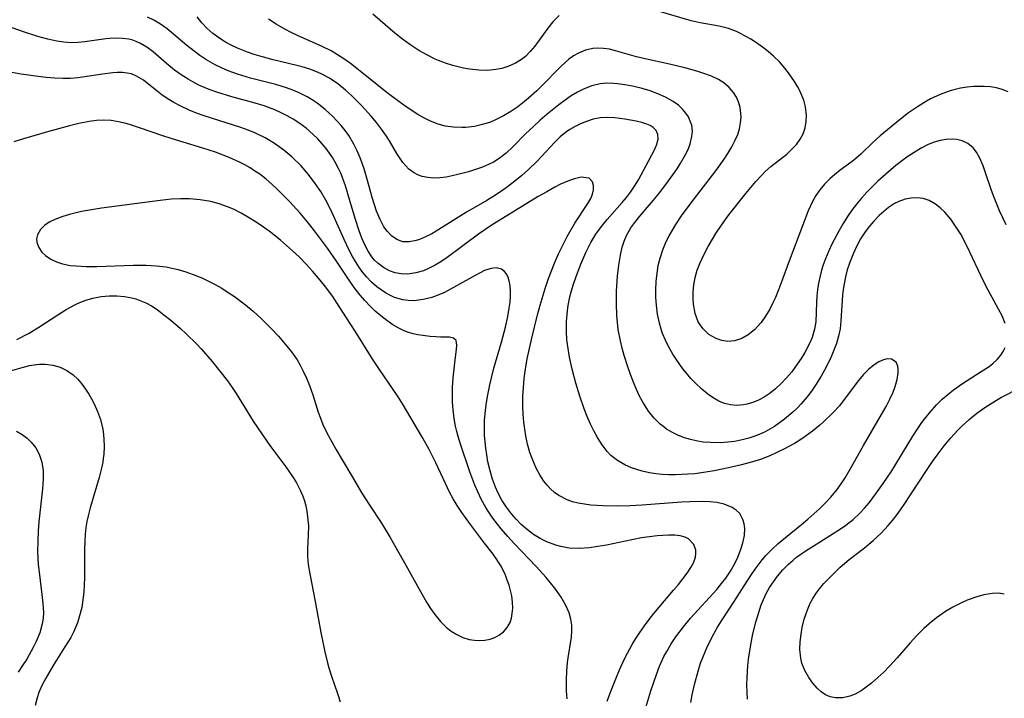
# Model space of a CAD drawing. Units: inches. Extents: x 2135009 to 2140478, y 187261 to 192713.
# Drawn here: x 2135960 to 2136050, y 188096 to 188157 of the extents above; entities that cross this region are included whole.
import ezdxf

# ---------------------------------------------------------------- set-up
doc = ezdxf.new("R2010")
doc.units = ezdxf.units.IN
doc.header["$MEASUREMENT"] = 0
doc.layers.add('c_20_T14S_R21E', color=5, linetype='Continuous')

msp = doc.modelspace()

# ---------------------------------------------------------------- linework, layer by layer
at = {"layer": 'c_20_T14S_R21E'}
for points in [[(2136016.859, 188094.689, 988), (2136017.333, 188096.207, 988), (2136017.825, 188097.678, 988), (2136018.123, 188098.458, 988), (2136018.519, 188099.323, 988), (2136018.774, 188099.799, 988), (2136019.178, 188100.472, 988), (2136019.617, 188101.127, 988), (2136020.293, 188102.036, 988), (2136020.945, 188102.82, 988), (2136023.335, 188105.448, 988), (2136023.783, 188105.99, 988), (2136024.157, 188106.484, 988), (2136024.576, 188107.112, 988), (2136024.945, 188107.754, 988), (2136025.256, 188108.395, 988), (2136025.512, 188109.036, 988), (2136025.719, 188109.705, 988), (2136025.857, 188110.377, 988), (2136025.892, 188111.016, 988), (2136025.841, 188111.442, 988), (2136025.729, 188111.838, 988), (2136025.429, 188112.379, 988), (2136025.119, 188112.685, 988), (2136024.735, 188112.935, 988), (2136024.02, 188113.223, 988), (2136023.336, 188113.367, 988), (2136022.715, 188113.431, 988), (2136022.062, 188113.458, 988), (2136020.867, 188113.439, 988), (2136020.128, 188113.399, 988), (2136016.524, 188113.137, 988), (2136015.438, 188113.08, 988), (2136014.24, 188113.051, 988), (2136012.937, 188113.072, 988), (2136011.84, 188113.144, 988), (2136011.267, 188113.214, 988), (2136010.69, 188113.319, 988), (2136010.178, 188113.449, 988), (2136009.688, 188113.62, 988), (2136008.935, 188114.012, 988), (2136008.528, 188114.306, 988), (2136008.152, 188114.642, 988), (2136007.849, 188114.967, 988), (2136007.57, 188115.317, 988), (2136007.189, 188115.894, 988), (2136006.856, 188116.513, 988), (2136006.544, 188117.228, 988), (2136006.289, 188117.95, 988), (2136006.078, 188118.697, 988), (2136005.91, 188119.461, 988), (2136005.808, 188120.074, 988), (2136005.729, 188120.714, 988), (2136005.667, 188121.425, 988), (2136005.634, 188122.14, 988), (2136005.64, 188123.073, 988), (2136005.687, 188123.865, 988), (2136005.77, 188124.699, 988), (2136005.883, 188125.531, 988), (2136006.047, 188126.478, 988), (2136006.457, 188128.384, 988), (2136006.984, 188130.492, 988), (2136007.232, 188131.395, 988), (2136007.687, 188132.905, 988), (2136007.996, 188133.822, 988), (2136008.255, 188134.527, 988), (2136008.531, 188135.221, 988), (2136008.896, 188136.059, 988), (2136009.285, 188136.865, 988), (2136009.696, 188137.646, 988), (2136010.398, 188138.854, 988), (2136011.582, 188140.668, 988), (2136011.839, 188141.127, 988), (2136012.004, 188141.517, 988), (2136012.091, 188141.899, 988), (2136012.093, 188142.3, 988), (2136011.997, 188142.642, 988), (2136011.683, 188142.966, 988), (2136010.968, 188143.057, 988), (2136010.361, 188142.92, 988), (2136009.981, 188142.798, 988), (2136009.583, 188142.646, 988), (2136009.078, 188142.415, 988), (2136008.559, 188142.147, 988), (2136007.815, 188141.734, 988), (2136007.054, 188141.288, 988), (2136004.189, 188139.54, 988), (2136002.853, 188138.706, 988), (2136001.594, 188137.858, 988), (2135998.735, 188135.734, 988), (2135998.148, 188135.336, 988), (2135997.631, 188135.023, 988), (2135997.162, 188134.779, 988), (2135996.567, 188134.527, 988), (2135995.869, 188134.32, 988), (2135995.146, 188134.213, 988), (2135994.535, 188134.228, 988), (2135994, 188134.334, 988), (2135993.486, 188134.521, 988), (2135992.927, 188134.821, 988), (2135992.414, 188135.207, 988), (2135992.11, 188135.504, 988), (2135991.859, 188135.805, 988), (2135991.513, 188136.324, 988), (2135991.21, 188136.894, 988), (2135990.94, 188137.503, 988), (2135990.689, 188138.163, 988), (2135990.329, 188139.285, 988), (2135989.835, 188141.028, 988), (2135989.458, 188142.264, 988), (2135989.252, 188142.851, 988), (2135989.05, 188143.364, 988), (2135988.826, 188143.865, 988), (2135988.528, 188144.439, 988), (2135988.28, 188144.853, 988), (2135988.01, 188145.252, 988), (2135987.681, 188145.688, 988), (2135987.33, 188146.106, 988), (2135986.923, 188146.545, 988), (2135986.495, 188146.965, 988), (2135985.857, 188147.52, 988), (2135985.212, 188148.007, 988), (2135984.679, 188148.355, 988), (2135984.126, 188148.672, 988), (2135983.581, 188148.945, 988), (2135983.021, 188149.193, 988), (2135982.03, 188149.561, 988), (2135981.22, 188149.809, 988), (2135979.082, 188150.389, 988), (2135977.7, 188150.812, 988), (2135977.026, 188151.057, 988), (2135976.64, 188151.214, 988), (2135976.075, 188151.47, 988), (2135975.526, 188151.749, 988), (2135975.087, 188151.995, 988), (2135974.454, 188152.391, 988), (2135973.852, 188152.819, 988), (2135973.116, 188153.424, 988), (2135971.891, 188154.499, 988), (2135971.337, 188154.919, 988), (2135970.758, 188155.27, 988), (2135970.367, 188155.449, 988), (2135970.05, 188155.559, 988), (2135969.682, 188155.649, 988), (2135969.121, 188155.724, 988), (2135968.545, 188155.742, 988), (2135967.958, 188155.714, 988), (2135967.584, 188155.676, 988), (2135965.67, 188155.396, 988), (2135965.042, 188155.334, 988), (2135964.411, 188155.319, 988), (2135963.763, 188155.364, 988), (2135963.111, 188155.465, 988), (2135962.279, 188155.655, 988), (2135961.381, 188155.91, 988), (2135960.07, 188156.331, 988), (2135956.791, 188157.471, 988)], [(2136020.961, 188095.119, 990), (2136021.091, 188095.836, 990), (2136021.297, 188096.783, 990), (2136021.625, 188098, 990), (2136021.857, 188098.715, 990), (2136022.268, 188099.768, 990), (2136022.501, 188100.281, 990), (2136023.071, 188101.4, 990), (2136023.416, 188102, 990), (2136023.839, 188102.677, 990), (2136024.984, 188104.431, 990), (2136025.839, 188105.792, 990), (2136026.507, 188106.821, 990), (2136026.835, 188107.295, 990), (2136027.485, 188108.15, 990), (2136027.824, 188108.544, 990), (2136028.363, 188109.103, 990), (2136028.935, 188109.632, 990), (2136029.614, 188110.202, 990), (2136031.063, 188111.367, 990), (2136031.659, 188111.871, 990), (2136032.737, 188112.84, 990), (2136033.216, 188113.306, 990), (2136033.753, 188113.873, 990), (2136034.329, 188114.574, 990), (2136034.702, 188115.094, 990), (2136035.051, 188115.633, 990), (2136035.525, 188116.43, 990), (2136036.724, 188118.594, 990), (2136038.79, 188122.148, 990), (2136039.138, 188122.794, 990), (2136039.436, 188123.446, 990), (2136039.629, 188123.975, 990), (2136039.797, 188124.616, 990), (2136039.888, 188125.197, 990), (2136039.906, 188125.536, 990), (2136039.874, 188125.834, 990), (2136039.707, 188126.183, 990), (2136039.295, 188126.462, 990), (2136038.879, 188126.48, 990), (2136038.561, 188126.39, 990), (2136038.136, 188126.202, 990), (2136037.693, 188125.936, 990), (2136037.182, 188125.53, 990), (2136036.702, 188125.033, 990), (2136036.277, 188124.511, 990), (2136034.975, 188122.768, 990), (2136034.525, 188122.21, 990), (2136033.967, 188121.594, 990), (2136033.048, 188120.701, 990), (2136032.753, 188120.44, 990), (2136032.088, 188119.896, 990), (2136031.393, 188119.39, 990), (2136030.91, 188119.074, 990), (2136030.416, 188118.775, 990), (2136029.445, 188118.238, 990), (2136028.82, 188117.929, 990), (2136028.185, 188117.645, 990), (2136027.317, 188117.309, 990), (2136026.4, 188117.018, 990), (2136025.599, 188116.804, 990), (2136024.402, 188116.531, 990), (2136023.097, 188116.27, 990), (2136022.327, 188116.14, 990), (2136021.329, 188116.01, 990), (2136020.705, 188115.955, 990), (2136019.581, 188115.911, 990), (2136018.971, 188115.918, 990), (2136018.365, 188115.95, 990), (2136017.772, 188116.009, 990), (2136017.189, 188116.098, 990), (2136016.518, 188116.242, 990), (2136016.036, 188116.377, 990), (2136015.569, 188116.54, 990), (2136014.934, 188116.822, 990), (2136014.278, 188117.211, 990), (2136013.685, 188117.682, 990), (2136013.347, 188118.026, 990), (2136012.872, 188118.631, 990), (2136012.453, 188119.297, 990), (2136012.12, 188119.913, 990), (2136011.819, 188120.535, 990), (2136011.513, 188121.224, 990), (2136011.229, 188121.931, 990), (2136010.831, 188123.076, 990), (2136010.475, 188124.279, 990), (2136010.152, 188125.546, 990), (2136009.91, 188126.65, 990), (2136009.768, 188127.441, 990), (2136009.664, 188128.234, 990), (2136009.613, 188128.98, 990), (2136009.622, 188129.904, 990), (2136009.671, 188130.522, 990), (2136009.758, 188131.179, 990), (2136009.879, 188131.832, 990), (2136010.064, 188132.6, 990), (2136010.274, 188133.309, 990), (2136010.511, 188134.012, 990), (2136010.935, 188135.136, 990), (2136011.397, 188136.197, 990), (2136011.851, 188137.095, 990), (2136012.313, 188137.866, 990), (2136012.808, 188138.555, 990), (2136013.341, 188139.205, 990), (2136014.706, 188140.744, 990), (2136015.094, 188141.207, 990), (2136015.463, 188141.691, 990), (2136015.834, 188142.242, 990), (2136016.18, 188142.819, 990), (2136016.896, 188144.127, 990), (2136017.65, 188145.561, 990), (2136017.837, 188145.976, 990), (2136017.985, 188146.525, 990), (2136017.97, 188146.945, 990), (2136017.806, 188147.313, 990), (2136017.527, 188147.601, 990), (2136017.268, 188147.766, 990), (2136016.966, 188147.903, 990), (2136016.498, 188148.051, 990), (2136015.981, 188148.172, 990), (2136014.943, 188148.364, 990), (2136014.042, 188148.477, 990), (2136013.374, 188148.506, 990), (2136012.705, 188148.463, 990), (2136012.069, 188148.339, 990), (2136011.441, 188148.145, 990), (2136010.893, 188147.928, 990), (2136010.407, 188147.692, 990), (2136009.936, 188147.416, 990), (2136009.534, 188147.138, 990), (2136009.054, 188146.749, 990), (2136008.516, 188146.236, 990), (2136006.935, 188144.517, 990), (2136006.153, 188143.748, 990), (2136005.545, 188143.208, 990), (2136004.914, 188142.69, 990), (2136004.227, 188142.168, 990), (2136003.519, 188141.673, 990), (2136002.981, 188141.326, 990), (2136002.346, 188140.944, 990), (2136000.511, 188139.874, 990), (2135997.735, 188138.134, 990), (2135997.332, 188137.901, 990), (2135996.761, 188137.607, 990), (2135996.198, 188137.371, 990), (2135995.9, 188137.273, 990), (2135995.275, 188137.151, 990), (2135994.682, 188137.175, 990), (2135994.146, 188137.368, 990), (2135993.657, 188137.71, 990), (2135993.29, 188138.092, 990), (2135992.964, 188138.546, 990), (2135992.61, 188139.198, 990), (2135992.29, 188139.962, 990), (2135991.914, 188141.107, 990), (2135991.411, 188142.982, 990), (2135991.169, 188143.813, 990), (2135990.802, 188144.839, 990), (2135990.528, 188145.471, 990), (2135990.218, 188146.084, 990), (2135989.75, 188146.855, 990), (2135989.412, 188147.33, 990), (2135989.049, 188147.786, 990), (2135988.673, 188148.211, 990), (2135988.278, 188148.618, 990), (2135987.606, 188149.234, 990), (2135986.868, 188149.815, 990), (2135986.416, 188150.122, 990), (2135985.948, 188150.403, 990), (2135985.237, 188150.759, 990), (2135984.662, 188150.997, 990), (2135984.073, 188151.206, 990), (2135983.091, 188151.504, 990), (2135980.8, 188152.103, 990), (2135979.594, 188152.461, 990), (2135978.75, 188152.771, 990), (2135978.147, 188153.032, 990), (2135977.559, 188153.322, 990), (2135976.72, 188153.802, 990), (2135976.175, 188154.163, 990), (2135975.647, 188154.547, 990), (2135974.972, 188155.084, 990), (2135973.572, 188156.273, 990), (2135973.169, 188156.59, 990), (2135972.573, 188157.012, 990), (2135971.954, 188157.383, 990), (2135971.38, 188157.663, 990)], [(2136049.65, 188129.722, 992), (2136049.368, 188130.4, 992), (2136049.05, 188131.021, 992), (2136048.457, 188132.091, 992), (2136047.936, 188133.077, 992), (2136047.445, 188134.086, 992), (2136046.444, 188136.222, 992), (2136046.033, 188137.054, 992), (2136045.598, 188137.86, 992), (2136045.198, 188138.511, 992), (2136044.688, 188139.222, 992), (2136044.139, 188139.862, 992), (2136043.727, 188140.263, 992), (2136043.294, 188140.608, 992), (2136042.713, 188140.942, 992), (2136042.171, 188141.118, 992), (2136041.639, 188141.182, 992), (2136041.08, 188141.156, 992), (2136040.519, 188141.047, 992), (2136039.967, 188140.855, 992), (2136039.553, 188140.649, 992), (2136039.015, 188140.295, 992), (2136038.579, 188139.942, 992), (2136038.157, 188139.552, 992), (2136037.706, 188139.091, 992), (2136037.275, 188138.598, 992), (2136036.873, 188138.072, 992), (2136036.455, 188137.425, 992), (2136036.109, 188136.794, 992), (2136035.801, 188136.139, 992), (2136035.441, 188135.218, 992), (2136035.246, 188134.598, 992), (2136035.083, 188133.969, 992), (2136034.949, 188133.329, 992), (2136034.865, 188132.808, 992), (2136034.805, 188132.286, 992), (2136034.674, 188129.958, 992), (2136034.585, 188129.23, 992), (2136034.444, 188128.547, 992), (2136034.249, 188127.872, 992), (2136034.031, 188127.271, 992), (2136033.78, 188126.678, 992), (2136033.319, 188125.728, 992), (2136032.856, 188124.892, 992), (2136032.347, 188124.077, 992), (2136032.035, 188123.624, 992), (2136031.706, 188123.183, 992), (2136031.383, 188122.783, 992), (2136031.045, 188122.395, 992), (2136030.667, 188121.997, 992), (2136030.272, 188121.616, 992), (2136029.519, 188120.97, 992), (2136029.074, 188120.635, 992), (2136028.614, 188120.324, 992), (2136028.195, 188120.071, 992), (2136027.764, 188119.84, 992), (2136027.211, 188119.586, 992), (2136026.734, 188119.403, 992), (2136026.249, 188119.246, 992), (2136025.532, 188119.063, 992), (2136024.942, 188118.953, 992), (2136024.347, 188118.877, 992), (2136023.664, 188118.833, 992), (2136022.756, 188118.844, 992), (2136022.108, 188118.899, 992), (2136021.469, 188118.997, 992), (2136020.929, 188119.12, 992), (2136020.401, 188119.279, 992), (2136019.84, 188119.495, 992), (2136019.302, 188119.757, 992), (2136018.759, 188120.083, 992), (2136018.497, 188120.271, 992), (2136018.184, 188120.527, 992), (2136017.618, 188121.087, 992), (2136017.114, 188121.714, 992), (2136016.947, 188121.954, 992), (2136016.584, 188122.54, 992), (2136016.257, 188123.156, 992), (2136016.014, 188123.68, 992), (2136015.73, 188124.365, 992), (2136015.468, 188125.064, 992), (2136015.225, 188125.773, 992), (2136014.902, 188126.8, 992), (2136014.713, 188127.47, 992), (2136014.546, 188128.145, 992), (2136014.352, 188129.153, 992), (2136014.269, 188129.795, 992), (2136014.215, 188130.44, 992), (2136014.177, 188131.502, 992), (2136014.197, 188132.654, 992), (2136014.291, 188134.044, 992), (2136014.403, 188135.04, 992), (2136014.544, 188135.934, 992), (2136014.71, 188136.68, 992), (2136014.878, 188137.216, 992), (2136015.094, 188137.731, 992), (2136015.505, 188138.441, 992), (2136015.852, 188138.924, 992), (2136016.313, 188139.489, 992), (2136017.395, 188140.748, 992), (2136018.142, 188141.666, 992), (2136018.943, 188142.724, 992), (2136019.715, 188143.831, 992), (2136020.012, 188144.292, 992), (2136020.458, 188145.064, 992), (2136020.713, 188145.591, 992), (2136020.915, 188146.115, 992), (2136021.077, 188146.759, 992), (2136021.116, 188147.256, 992), (2136021.048, 188147.799, 992), (2136020.925, 188148.186, 992), (2136020.745, 188148.558, 992), (2136020.519, 188148.906, 992), (2136020.247, 188149.233, 992), (2136019.832, 188149.617, 992), (2136019.358, 188149.96, 992), (2136018.659, 188150.357, 992), (2136017.96, 188150.669, 992), (2136017.252, 188150.929, 992), (2136016.522, 188151.15, 992), (2136015.653, 188151.362, 992), (2136014.957, 188151.496, 992), (2136014.265, 188151.59, 992), (2136013.912, 188151.621, 992), (2136013.294, 188151.632, 992), (2136012.686, 188151.578, 992), (2136011.946, 188151.402, 992), (2136011.224, 188151.122, 992), (2136010.639, 188150.826, 992), (2136010.065, 188150.484, 992), (2136009.495, 188150.101, 992), (2136008.911, 188149.672, 992), (2136007.848, 188148.812, 992), (2136007.219, 188148.262, 992), (2136006.604, 188147.698, 992), (2136005.89, 188147.004, 992), (2136004.759, 188145.86, 992), (2136004.114, 188145.265, 992), (2136003.493, 188144.778, 992), (2136002.956, 188144.437, 992), (2136002.576, 188144.238, 992), (2136001.963, 188143.974, 992), (2136001.332, 188143.753, 992), (2136000.692, 188143.56, 992), (2135999.718, 188143.3, 992), (2135999.176, 188143.177, 992), (2135998.642, 188143.077, 992), (2135998.071, 188143.001, 992), (2135997.514, 188142.978, 992), (2135996.98, 188143.021, 992), (2135996.467, 188143.133, 992), (2135996.128, 188143.25, 992), (2135995.661, 188143.488, 992), (2135995.238, 188143.803, 992), (2135994.955, 188144.085, 992), (2135994.694, 188144.402, 992), (2135994.495, 188144.678, 992), (2135994.149, 188145.223, 992), (2135993.459, 188146.39, 992), (2135993.199, 188146.799, 992), (2135992.756, 188147.43, 992), (2135992.277, 188148.05, 992), (2135991.797, 188148.629, 992), (2135990.927, 188149.588, 992), (2135989.997, 188150.502, 992), (2135989.444, 188150.999, 992), (2135988.745, 188151.575, 992), (2135988.009, 188152.088, 992), (2135987.355, 188152.444, 992), (2135986.892, 188152.651, 992), (2135986.205, 188152.908, 992), (2135985.497, 188153.128, 992), (2135985.014, 188153.26, 992), (2135982.865, 188153.775, 992), (2135981.76, 188154.064, 992), (2135981.128, 188154.253, 992), (2135980.506, 188154.462, 992), (2135980.048, 188154.634, 992), (2135979.598, 188154.823, 992), (2135979.037, 188155.092, 992), (2135978.494, 188155.39, 992), (2135977.901, 188155.763, 992), (2135977.342, 188156.177, 992), (2135976.811, 188156.648, 992), (2135976.353, 188157.14, 992), (2135975.913, 188157.698, 992)], [(2136049.74, 188138.723, 994), (2136049.141, 188139.999, 994), (2136048.64, 188141.199, 994), (2136048.408, 188141.834, 994), (2136047.807, 188143.635, 994), (2136047.636, 188144.1, 994), (2136047.31, 188144.847, 994), (2136047.04, 188145.334, 994), (2136046.721, 188145.752, 994), (2136046.262, 188146.133, 994), (2136045.725, 188146.392, 994), (2136045.243, 188146.509, 994), (2136044.824, 188146.542, 994), (2136044.286, 188146.51, 994), (2136043.733, 188146.408, 994), (2136043.172, 188146.245, 994), (2136042.626, 188146.03, 994), (2136041.988, 188145.708, 994), (2136041.358, 188145.327, 994), (2136040.69, 188144.873, 994), (2136039.683, 188144.115, 994), (2136038.751, 188143.342, 994), (2136038.051, 188142.706, 994), (2136037.549, 188142.216, 994), (2136037.062, 188141.709, 994), (2136036.551, 188141.14, 994), (2136036.104, 188140.601, 994), (2136035.678, 188140.047, 994), (2136035.278, 188139.477, 994), (2136034.875, 188138.843, 994), (2136034.5, 188138.196, 994), (2136033.844, 188136.937, 994), (2136033.567, 188136.347, 994), (2136033.256, 188135.605, 994), (2136033.057, 188135.052, 994), (2136032.907, 188134.565, 994), (2136032.778, 188134.073, 994), (2136032.632, 188133.392, 994), (2136032.537, 188132.8, 994), (2136032.471, 188132.21, 994), (2136032.431, 188131.628, 994), (2136032.363, 188129.874, 994), (2136032.266, 188129.197, 994), (2136032.035, 188128.433, 994), (2136031.821, 188127.937, 994), (2136031.367, 188127.071, 994), (2136031.039, 188126.526, 994), (2136030.683, 188125.989, 994), (2136030.174, 188125.306, 994), (2136029.693, 188124.74, 994), (2136029.181, 188124.205, 994), (2136028.705, 188123.762, 994), (2136028.208, 188123.359, 994), (2136027.658, 188122.987, 994), (2136027.154, 188122.714, 994), (2136026.62, 188122.495, 994), (2136026.074, 188122.341, 994), (2136025.762, 188122.283, 994), (2136025.167, 188122.235, 994), (2136024.579, 188122.28, 994), (2136024.047, 188122.415, 994), (2136023.529, 188122.631, 994), (2136023.024, 188122.918, 994), (2136022.533, 188123.262, 994), (2136021.977, 188123.718, 994), (2136021.391, 188124.266, 994), (2136020.97, 188124.704, 994), (2136020.566, 188125.166, 994), (2136020.238, 188125.579, 994), (2136019.619, 188126.453, 994), (2136019.329, 188126.91, 994), (2136018.966, 188127.547, 994), (2136018.644, 188128.203, 994), (2136018.398, 188128.799, 994), (2136018.261, 188129.197, 994), (2136018.108, 188129.739, 994), (2136017.94, 188130.551, 994), (2136017.833, 188131.376, 994), (2136017.786, 188132.082, 994), (2136017.778, 188132.784, 994), (2136017.811, 188133.553, 994), (2136017.89, 188134.318, 994), (2136018.004, 188134.999, 994), (2136018.16, 188135.66, 994), (2136018.41, 188136.433, 994), (2136018.724, 188137.187, 994), (2136018.985, 188137.718, 994), (2136019.588, 188138.741, 994), (2136020.12, 188139.524, 994), (2136021.009, 188140.724, 994), (2136023.247, 188143.629, 994), (2136024.006, 188144.696, 994), (2136024.351, 188145.223, 994), (2136024.712, 188145.828, 994), (2136025.027, 188146.437, 994), (2136025.249, 188146.958, 994), (2136025.416, 188147.483, 994), (2136025.517, 188148.016, 994), (2136025.551, 188148.548, 994), (2136025.539, 188148.885, 994), (2136025.464, 188149.416, 994), (2136025.32, 188149.925, 994), (2136025.126, 188150.363, 994), (2136024.875, 188150.772, 994), (2136024.472, 188151.247, 994), (2136023.989, 188151.658, 994), (2136023.503, 188151.964, 994), (2136022.847, 188152.271, 994), (2136022.142, 188152.528, 994), (2136021.509, 188152.727, 994), (2136020.41, 188153.029, 994), (2136019.028, 188153.362, 994), (2136016.81, 188153.854, 994), (2136016.011, 188154.05, 994), (2136014.088, 188154.602, 994), (2136013.542, 188154.729, 994), (2136012.997, 188154.813, 994), (2136012.457, 188154.837, 994), (2136012.038, 188154.804, 994), (2136011.364, 188154.653, 994), (2136010.715, 188154.39, 994), (2136010.249, 188154.119, 994), (2136009.804, 188153.793, 994), (2136009.179, 188153.234, 994), (2136008.974, 188153.033, 994), (2136007.442, 188151.466, 994), (2136006.903, 188150.937, 994), (2136006.169, 188150.273, 994), (2136005.781, 188149.954, 994), (2136005.176, 188149.494, 994), (2136004.555, 188149.067, 994), (2136003.863, 188148.643, 994), (2136003.15, 188148.279, 994), (2136002.682, 188148.087, 994), (2136001.958, 188147.855, 994), (2136001.22, 188147.691, 994), (2136000.425, 188147.596, 994), (2136000.076, 188147.582, 994), (2135999.315, 188147.611, 994), (2135998.564, 188147.721, 994), (2135997.831, 188147.918, 994), (2135997.153, 188148.19, 994), (2135996.597, 188148.472, 994), (2135996.049, 188148.789, 994), (2135994.998, 188149.473, 994), (2135994.318, 188149.964, 994), (2135993.395, 188150.675, 994), (2135989.908, 188153.431, 994), (2135989.318, 188153.859, 994), (2135988.737, 188154.233, 994), (2135988.136, 188154.574, 994), (2135987.34, 188154.971, 994), (2135985.089, 188155.978, 994), (2135984.508, 188156.257, 994), (2135983.935, 188156.557, 994), (2135983.132, 188157.029, 994), (2135982.434, 188157.483, 994)], [(2136008.956, 188157.813, 996), (2136008.386, 188157.222, 996), (2136007.935, 188156.671, 996), (2136006.725, 188155.022, 996), (2136006.317, 188154.525, 996), (2136005.876, 188154.076, 996), (2136005.519, 188153.79, 996), (2136004.963, 188153.452, 996), (2136004.363, 188153.188, 996), (2136003.73, 188152.989, 996), (2136003.183, 188152.873, 996), (2136002.457, 188152.801, 996), (2136001.619, 188152.817, 996), (2136000.766, 188152.916, 996), (2136000.216, 188153.015, 996), (2135999.732, 188153.125, 996), (2135999.249, 188153.254, 996), (2135998.595, 188153.46, 996), (2135997.95, 188153.703, 996), (2135997.628, 188153.841, 996), (2135996.877, 188154.21, 996), (2135996.146, 188154.628, 996), (2135995.332, 188155.153, 996), (2135994.646, 188155.649, 996), (2135993.967, 188156.193, 996), (2135991.954, 188157.921, 996)], [(2136049.941, 188150.849, 996), (2136049.389, 188151.063, 996), (2136048.869, 188151.2, 996), (2136048.324, 188151.29, 996), (2136047.746, 188151.338, 996), (2136047.154, 188151.343, 996), (2136046.779, 188151.326, 996), (2136046.177, 188151.267, 996), (2136045.574, 188151.169, 996), (2136045.102, 188151.063, 996), (2136044.632, 188150.932, 996), (2136043.726, 188150.606, 996), (2136042.845, 188150.199, 996), (2136042.477, 188150.001, 996), (2136041.646, 188149.492, 996), (2136040.848, 188148.929, 996), (2136040.091, 188148.34, 996), (2136038.261, 188146.823, 996), (2136037.612, 188146.244, 996), (2136036.478, 188145.164, 996), (2136036.023, 188144.765, 996), (2136035.699, 188144.506, 996), (2136034.603, 188143.703, 996), (2136034.068, 188143.289, 996), (2136033.642, 188142.912, 996), (2136033.164, 188142.428, 996), (2136032.729, 188141.902, 996), (2136032.386, 188141.393, 996), (2136032.08, 188140.852, 996), (2136031.672, 188139.979, 996), (2136029.969, 188135.501, 996), (2136029.124, 188133.181, 996), (2136028.689, 188132.087, 996), (2136028.438, 188131.543, 996), (2136028.167, 188131.018, 996), (2136027.797, 188130.391, 996), (2136027.392, 188129.811, 996), (2136027.098, 188129.456, 996), (2136026.779, 188129.129, 996), (2136026.216, 188128.68, 996), (2136025.612, 188128.345, 996), (2136024.951, 188128.135, 996), (2136024.355, 188128.083, 996), (2136023.81, 188128.161, 996), (2136023.282, 188128.342, 996), (2136022.941, 188128.513, 996), (2136022.617, 188128.722, 996), (2136022.086, 188129.21, 996), (2136021.813, 188129.582, 996), (2136021.654, 188129.867, 996), (2136021.37, 188130.63, 996), (2136021.212, 188131.467, 996), (2136021.175, 188132.006, 996), (2136021.184, 188132.558, 996), (2136021.251, 188133.229, 996), (2136021.378, 188133.902, 996), (2136021.561, 188134.57, 996), (2136021.786, 188135.185, 996), (2136022.15, 188135.975, 996), (2136022.566, 188136.751, 996), (2136023.261, 188137.927, 996), (2136023.763, 188138.677, 996), (2136024.448, 188139.615, 996), (2136025.998, 188141.579, 996), (2136026.912, 188142.671, 996), (2136027.441, 188143.249, 996), (2136027.759, 188143.566, 996), (2136028.279, 188144.024, 996), (2136029.72, 188145.159, 996), (2136030.202, 188145.602, 996), (2136030.612, 188146.046, 996), (2136030.961, 188146.523, 996), (2136031.226, 188147.028, 996), (2136031.409, 188147.566, 996), (2136031.503, 188148.126, 996), (2136031.517, 188148.703, 996), (2136031.427, 188149.472, 996), (2136031.272, 188150.076, 996), (2136030.945, 188150.888, 996), (2136030.704, 188151.344, 996), (2136030.434, 188151.792, 996), (2136029.896, 188152.569, 996), (2136029.539, 188153.02, 996), (2136029.049, 188153.57, 996), (2136028.522, 188154.09, 996), (2136028.026, 188154.522, 996), (2136027.507, 188154.927, 996), (2136026.887, 188155.364, 996), (2136026.444, 188155.646, 996), (2136025.993, 188155.909, 996), (2136025.565, 188156.135, 996), (2136025.13, 188156.338, 996), (2136024.393, 188156.613, 996), (2136023.551, 188156.828, 996), (2136021.837, 188157.142, 996), (2136020.994, 188157.335, 996), (2136017.89, 188158.236, 996)], [(2136013.347, 188095.263, 986), (2136013.701, 188096.232, 986), (2136014.177, 188097.443, 986), (2136014.461, 188098.116, 986), (2136014.925, 188099.119, 986), (2136015.186, 188099.628, 986), (2136015.628, 188100.412, 986), (2136015.966, 188100.969, 986), (2136016.32, 188101.516, 986), (2136016.751, 188102.138, 986), (2136017.172, 188102.708, 986), (2136017.609, 188103.263, 986), (2136018.088, 188103.839, 986), (2136019.403, 188105.37, 986), (2136019.841, 188105.903, 986), (2136020.64, 188106.948, 986), (2136020.974, 188107.457, 986), (2136021.2, 188107.882, 986), (2136021.382, 188108.386, 986), (2136021.433, 188108.721, 986), (2136021.423, 188109.043, 986), (2136021.257, 188109.561, 986), (2136020.767, 188110.077, 986), (2136020.459, 188110.23, 986), (2136020.011, 188110.343, 986), (2136019.505, 188110.396, 986), (2136018.951, 188110.405, 986), (2136018.425, 188110.385, 986), (2136017.902, 188110.343, 986), (2136017.193, 188110.256, 986), (2136016.464, 188110.142, 986), (2136015.59, 188109.982, 986), (2136013.263, 188109.494, 986), (2136012.491, 188109.354, 986), (2136011.725, 188109.248, 986), (2136010.789, 188109.185, 986), (2136009.874, 188109.22, 986), (2136009.567, 188109.26, 986), (2136009.107, 188109.353, 986), (2136008.656, 188109.482, 986), (2136007.844, 188109.795, 986), (2136007.215, 188110.105, 986), (2136006.611, 188110.468, 986), (2136006.053, 188110.875, 986), (2136005.474, 188111.386, 986), (2136005.03, 188111.848, 986), (2136004.613, 188112.338, 986), (2136004.146, 188112.955, 986), (2136003.722, 188113.605, 986), (2136003.353, 188114.295, 986), (2136003.143, 188114.771, 986), (2136002.872, 188115.516, 986), (2136002.648, 188116.283, 986), (2136002.459, 188117.106, 986), (2136002.345, 188117.725, 986), (2136002.255, 188118.348, 986), (2136002.15, 188119.495, 986), (2136002.13, 188120.147, 986), (2136002.15, 188120.861, 986), (2136002.234, 188121.803, 986), (2136002.329, 188122.497, 986), (2136002.446, 188123.191, 986), (2136002.632, 188124.112, 986), (2136003, 188125.632, 986), (2136003.686, 188127.999, 986), (2136004.058, 188129.366, 986), (2136004.275, 188130.343, 986), (2136004.406, 188131.111, 986), (2136004.472, 188131.646, 986), (2136004.509, 188132.163, 986), (2136004.508, 188132.765, 986), (2136004.453, 188133.32, 986), (2136004.323, 188133.855, 986), (2136004.135, 188134.256, 986), (2136003.942, 188134.493, 986), (2136003.706, 188134.665, 986), (2136003.2, 188134.79, 986), (2136002.756, 188134.738, 986), (2136002.154, 188134.535, 986), (2136001.731, 188134.336, 986), (2136001.29, 188134.102, 986), (2135999.599, 188133.133, 986), (2135999.048, 188132.829, 986), (2135998.485, 188132.545, 986), (2135997.811, 188132.253, 986), (2135997.348, 188132.089, 986), (2135996.556, 188131.889, 986), (2135995.683, 188131.79, 986), (2135995.185, 188131.801, 986), (2135994.696, 188131.866, 986), (2135993.93, 188132.098, 986), (2135993.51, 188132.288, 986), (2135993.101, 188132.513, 986), (2135992.703, 188132.77, 986), (2135992.318, 188133.056, 986), (2135991.831, 188133.479, 986), (2135991.37, 188133.96, 986), (2135990.945, 188134.486, 986), (2135990.673, 188134.872, 986), (2135990.417, 188135.275, 986), (2135990.098, 188135.829, 986), (2135989.797, 188136.4, 986), (2135989.32, 188137.387, 986), (2135988.114, 188140.095, 986), (2135987.657, 188140.976, 986), (2135987.197, 188141.751, 986), (2135986.697, 188142.498, 986), (2135986.087, 188143.302, 986), (2135985.37, 188144.122, 986), (2135984.554, 188144.916, 986), (2135983.841, 188145.516, 986), (2135983.411, 188145.838, 986), (2135982.97, 188146.141, 986), (2135982.112, 188146.651, 986), (2135981.236, 188147.068, 986), (2135980.569, 188147.337, 986), (2135979.89, 188147.581, 986), (2135976.553, 188148.651, 986), (2135975.87, 188148.901, 986), (2135975.203, 188149.174, 986), (2135974.381, 188149.558, 986), (2135973.791, 188149.876, 986), (2135973.326, 188150.157, 986), (2135972.74, 188150.554, 986), (2135972.269, 188150.905, 986), (2135971.009, 188151.903, 986), (2135970.379, 188152.291, 986), (2135969.928, 188152.475, 986), (2135969.54, 188152.564, 986), (2135969.092, 188152.608, 986), (2135968.628, 188152.604, 986), (2135968.215, 188152.573, 986), (2135967.291, 188152.455, 986), (2135965.677, 188152.201, 986), (2135965.029, 188152.12, 986), (2135964.372, 188152.069, 986), (2135963.654, 188152.06, 986), (2135962.929, 188152.092, 986), (2135962.152, 188152.16, 986), (2135961.41, 188152.247, 986), (2135959.846, 188152.469, 986), (2135958.485, 188152.71, 986)], [(2136009.676, 188095.479, 984), (2136009.636, 188096.193, 984), (2136009.625, 188097.212, 984), (2136009.655, 188098.005, 984), (2136009.72, 188098.784, 984), (2136009.772, 188099.213, 984), (2136010.069, 188101.098, 984), (2136010.114, 188101.641, 984), (2136010.107, 188102.178, 984), (2136010.024, 188102.749, 984), (2136009.865, 188103.311, 984), (2136009.548, 188104.041, 984), (2136009.136, 188104.752, 984), (2136008.936, 188105.054, 984), (2136008.57, 188105.557, 984), (2136007.757, 188106.545, 984), (2136006.866, 188107.534, 984), (2136004.894, 188109.597, 984), (2136004.264, 188110.276, 984), (2136003.658, 188110.972, 984), (2136003.317, 188111.397, 984), (2136002.915, 188111.939, 984), (2136002.537, 188112.496, 984), (2136002.27, 188112.925, 984), (2136001.878, 188113.624, 984), (2136001.525, 188114.344, 984), (2136001.263, 188114.952, 984), (2136000.803, 188116.186, 984), (2135999.984, 188118.613, 984), (2135999.744, 188119.4, 984), (2135999.619, 188119.872, 984), (2135999.51, 188120.346, 984), (2135999.383, 188121.044, 984), (2135999.282, 188121.833, 984), (2135999.227, 188122.527, 984), (2135999.208, 188123.214, 984), (2135999.222, 188123.866, 984), (2135999.284, 188124.763, 984), (2135999.457, 188126.411, 984), (2135999.587, 188127.345, 984), (2135999.624, 188127.739, 984), (2135999.542, 188128.151, 984), (2135999.323, 188128.379, 984), (2135998.941, 188128.475, 984), (2135998.142, 188128.472, 984), (2135997.689, 188128.487, 984), (2135997.194, 188128.526, 984), (2135996.508, 188128.61, 984), (2135996.071, 188128.685, 984), (2135995.63, 188128.784, 984), (2135995.217, 188128.904, 984), (2135994.809, 188129.054, 984), (2135994.262, 188129.315, 984), (2135993.79, 188129.595, 984), (2135993.222, 188129.987, 984), (2135992.667, 188130.422, 984), (2135992.179, 188130.844, 984), (2135991.705, 188131.294, 984), (2135991.207, 188131.818, 984), (2135990.787, 188132.308, 984), (2135990.335, 188132.883, 984), (2135989.902, 188133.479, 984), (2135988.64, 188135.384, 984), (2135987.808, 188136.587, 984), (2135986.641, 188138.155, 984), (2135986.087, 188138.865, 984), (2135985.324, 188139.775, 984), (2135984.353, 188140.837, 984), (2135983.226, 188141.978, 984), (2135982.729, 188142.437, 984), (2135982.214, 188142.874, 984), (2135981.624, 188143.325, 984), (2135981.192, 188143.624, 984), (2135980.749, 188143.905, 984), (2135980.276, 188144.179, 984), (2135979.792, 188144.433, 984), (2135978.852, 188144.862, 984), (2135977.603, 188145.338, 984), (2135976.427, 188145.721, 984), (2135973.536, 188146.576, 984), (2135972.773, 188146.82, 984), (2135970.757, 188147.527, 984), (2135969.928, 188147.799, 984), (2135969.428, 188147.944, 984), (2135968.744, 188148.107, 984), (2135968.073, 188148.219, 984), (2135967.401, 188148.266, 984), (2135966.734, 188148.237, 984), (2135966.065, 188148.147, 984), (2135965.132, 188147.957, 984), (2135964.282, 188147.75, 984), (2135962.254, 188147.207, 984), (2135960.063, 188146.558, 984), (2135959.203, 188146.285, 984)], [(2135959.476, 188128.239, 984), (2135960.581, 188128.832, 984), (2135961.476, 188129.364, 984), (2135963.194, 188130.512, 984), (2135963.958, 188130.993, 984), (2135964.742, 188131.417, 984), (2135965.013, 188131.542, 984), (2135965.667, 188131.8, 984), (2135966.412, 188132.02, 984), (2135967.17, 188132.169, 984), (2135967.903, 188132.239, 984), (2135968.6, 188132.24, 984), (2135969.291, 188132.177, 984), (2135969.97, 188132.051, 984), (2135970.331, 188131.952, 984), (2135971.228, 188131.6, 984), (2135971.754, 188131.309, 984), (2135972.263, 188130.975, 984), (2135972.89, 188130.508, 984), (2135973.506, 188130.006, 984), (2135974.386, 188129.25, 984), (2135974.911, 188128.773, 984), (2135975.857, 188127.843, 984), (2135976.277, 188127.393, 984), (2135977.281, 188126.23, 984), (2135978.675, 188124.474, 984), (2135979.12, 188123.874, 984), (2135979.487, 188123.336, 984), (2135981.045, 188120.801, 984), (2135981.879, 188119.539, 984), (2135982.558, 188118.583, 984), (2135984.023, 188116.627, 984), (2135984.677, 188115.674, 984), (2135984.98, 188115.175, 984), (2135985.359, 188114.435, 984), (2135985.561, 188113.962, 984), (2135985.71, 188113.528, 984), (2135985.829, 188113.089, 984), (2135985.93, 188112.581, 984), (2135986.002, 188112.072, 984), (2135986.065, 188111.238, 984), (2135986.043, 188110.408, 984), (2135985.977, 188109.155, 984), (2135985.982, 188108.466, 984), (2135986.053, 188107.716, 984), (2135986.197, 188106.887, 984), (2135986.694, 188104.351, 984), (2135987.194, 188101.525, 984), (2135987.567, 188099.75, 984), (2135987.81, 188098.763, 984), (2135987.945, 188098.286, 984), (2135988.189, 188097.537, 984), (2135988.74, 188095.953, 984), (2135988.964, 188095.19, 984)], [(2136026.132, 188095.446, 992), (2136026.097, 188096.088, 992), (2136026.087, 188096.757, 992), (2136026.1, 188097.427, 992), (2136026.169, 188098.477, 992), (2136026.234, 188099.096, 992), (2136026.373, 188100.041, 992), (2136026.496, 188100.726, 992), (2136026.637, 188101.405, 992), (2136026.898, 188102.458, 992), (2136027.131, 188103.263, 992), (2136027.397, 188104.05, 992), (2136027.713, 188104.808, 992), (2136027.842, 188105.069, 992), (2136028.152, 188105.621, 992), (2136028.5, 188106.151, 992), (2136028.88, 188106.659, 992), (2136029.358, 188107.223, 992), (2136029.876, 188107.753, 992), (2136030.304, 188108.133, 992), (2136030.628, 188108.392, 992), (2136031.492, 188109.005, 992), (2136032.12, 188109.408, 992), (2136033.952, 188110.538, 992), (2136034.543, 188110.914, 992), (2136035.117, 188111.306, 992), (2136035.797, 188111.839, 992), (2136036.359, 188112.367, 992), (2136036.809, 188112.852, 992), (2136037.235, 188113.362, 992), (2136037.915, 188114.259, 992), (2136038.517, 188115.113, 992), (2136039.307, 188116.281, 992), (2136039.685, 188116.868, 992), (2136041.232, 188119.42, 992), (2136041.623, 188120.028, 992), (2136042.065, 188120.669, 992), (2136042.423, 188121.148, 992), (2136042.797, 188121.613, 992), (2136043.401, 188122.291, 992), (2136043.905, 188122.794, 992), (2136044.411, 188123.247, 992), (2136044.938, 188123.669, 992), (2136045.756, 188124.245, 992), (2136047.48, 188125.322, 992), (2136048.189, 188125.802, 992), (2136048.529, 188126.066, 992), (2136048.932, 188126.436, 992), (2136049.272, 188126.837, 992), (2136049.479, 188127.167, 992), (2136049.641, 188127.515, 992)], [(2135958.47, 188125.267, 986), (2135959.953, 188125.709, 986), (2135960.606, 188125.865, 986), (2135961.252, 188125.968, 986), (2135961.534, 188125.992, 986), (2135962.055, 188125.999, 986), (2135962.753, 188125.915, 986), (2135963.418, 188125.726, 986), (2135964.037, 188125.431, 986), (2135964.593, 188125.034, 986), (2135965.025, 188124.623, 986), (2135965.421, 188124.158, 986), (2135965.736, 188123.719, 986), (2135966.03, 188123.255, 986), (2135966.277, 188122.824, 986), (2135966.509, 188122.381, 986), (2135966.823, 188121.685, 986), (2135967.084, 188120.965, 986), (2135967.281, 188120.207, 986), (2135967.341, 188119.87, 986), (2135967.416, 188119.186, 986), (2135967.437, 188118.495, 986), (2135967.403, 188117.8, 986), (2135967.356, 188117.381, 986), (2135967.308, 188117.071, 986), (2135967.172, 188116.397, 986), (2135966.987, 188115.676, 986), (2135966.147, 188112.881, 986), (2135965.965, 188112.151, 986), (2135965.856, 188111.633, 986), (2135965.77, 188111.112, 986), (2135965.7, 188110.495, 986), (2135965.656, 188109.809, 986), (2135965.637, 188109.119, 986), (2135965.633, 188106.543, 986), (2135965.615, 188105.867, 986), (2135965.573, 188105.194, 986), (2135965.495, 188104.501, 986), (2135965.381, 188103.816, 986), (2135965.196, 188103.038, 986), (2135964.988, 188102.391, 986), (2135964.624, 188101.54, 986), (2135964.378, 188101.074, 986), (2135963.858, 188100.201, 986), (2135962.786, 188098.503, 986), (2135962.103, 188097.347, 986), (2135961.76, 188096.695, 986), (2135961.48, 188096.057, 986), (2135961.308, 188095.57, 986), (2135961.13, 188094.869, 986)], [(2136049.579, 188105.029, 994), (2136049.072, 188105.095, 994), (2136048.508, 188105.081, 994), (2136048.102, 188105.028, 994), (2136047.708, 188104.948, 994), (2136046.964, 188104.739, 994), (2136046.201, 188104.462, 994), (2136045.606, 188104.206, 994), (2136044.895, 188103.845, 994), (2136044.196, 188103.427, 994), (2136043.387, 188102.861, 994), (2136042.712, 188102.316, 994), (2136042.226, 188101.878, 994), (2136041.592, 188101.244, 994), (2136040.984, 188100.579, 994), (2136039.791, 188099.202, 994), (2136039.102, 188098.444, 994), (2136038.571, 188097.908, 994), (2136038.032, 188097.4, 994), (2136037.445, 188096.89, 994), (2136036.853, 188096.432, 994), (2136036.505, 188096.197, 994), (2136035.966, 188095.896, 994), (2136035.468, 188095.699, 994), (2136034.828, 188095.56, 994), (2136034.178, 188095.545, 994), (2136033.692, 188095.647, 994), (2136033.269, 188095.838, 994), (2136032.875, 188096.11, 994), (2136032.511, 188096.438, 994), (2136032.107, 188096.893, 994), (2136031.742, 188097.403, 994), (2136031.382, 188098.044, 994), (2136031.113, 188098.737, 994), (2136031.008, 188099.175, 994), (2136030.925, 188099.955, 994), (2136030.945, 188100.663, 994), (2136031.031, 188101.382, 994), (2136031.14, 188101.977, 994), (2136031.325, 188102.734, 994), (2136031.484, 188103.243, 994), (2136031.672, 188103.743, 994), (2136031.869, 188104.182, 994), (2136032.094, 188104.607, 994), (2136032.43, 188105.128, 994), (2136032.81, 188105.625, 994), (2136033.118, 188105.986, 994), (2136033.828, 188106.729, 994), (2136034.613, 188107.471, 994), (2136035.432, 188108.171, 994), (2136036.808, 188109.246, 994), (2136037.625, 188109.916, 994), (2136038.329, 188110.572, 994), (2136038.987, 188111.276, 994), (2136039.375, 188111.739, 994), (2136039.893, 188112.418, 994), (2136040.386, 188113.12, 994), (2136042.479, 188116.315, 994), (2136043.027, 188117.116, 994), (2136043.533, 188117.821, 994), (2136044.091, 188118.551, 994), (2136044.704, 188119.285, 994), (2136045.349, 188119.988, 994), (2136045.684, 188120.324, 994), (2136046.356, 188120.944, 994), (2136047.064, 188121.522, 994), (2136047.899, 188122.119, 994), (2136048.855, 188122.712, 994), (2136049.335, 188122.979, 994), (2136051.042, 188123.876, 994)], [(2135959.434, 188119.878, 988), (2135959.949, 188119.582, 988), (2135960.418, 188119.239, 988), (2135960.786, 188118.895, 988), (2135961.194, 188118.381, 988), (2135961.509, 188117.805, 988), (2135961.751, 188117.066, 988), (2135961.856, 188116.287, 988), (2135961.868, 188115.479, 988), (2135961.82, 188114.64, 988), (2135961.486, 188111.607, 988), (2135961.418, 188110.8, 988), (2135961.37, 188109.841, 988), (2135961.364, 188108.885, 988), (2135961.424, 188107.73, 988), (2135961.491, 188107.038, 988), (2135961.758, 188104.985, 988), (2135961.85, 188104.153, 988), (2135961.884, 188103.335, 988), (2135961.855, 188102.813, 988), (2135961.779, 188102.299, 988), (2135961.555, 188101.501, 988), (2135961.217, 188100.688, 988), (2135960.982, 188100.213, 988), (2135960.364, 188099.1, 988), (2135959.985, 188098.495, 988), (2135959.577, 188097.907, 988)]]:
    msp.add_polyline3d(points, dxfattribs=at)
msp.add_polyline3d([(2136002.138, 188109.656, 982), (2136000.85, 188111.387, 982), (2136000.068, 188112.483, 982), (2135999.647, 188113.114, 982), (2135999.29, 188113.706, 982), (2135998.959, 188114.316, 982), (2135998.569, 188115.116, 982), (2135997.706, 188117.014, 982), (2135997.099, 188118.212, 982), (2135996.502, 188119.256, 982), (2135994.712, 188122.294, 982), (2135994.271, 188123.009, 982), (2135993.813, 188123.701, 982), (2135992.559, 188125.511, 982), (2135991.893, 188126.509, 982), (2135990.335, 188129.005, 982), (2135989.54, 188130.223, 982), (2135988.618, 188131.697, 982), (2135988.288, 188132.189, 982), (2135987.55, 188133.168, 982), (2135986.995, 188133.84, 982), (2135986.452, 188134.477, 982), (2135985.89, 188135.102, 982), (2135985.227, 188135.781, 982), (2135984.63, 188136.339, 982), (2135983.511, 188137.309, 982), (2135982.481, 188138.135, 982), (2135981.973, 188138.507, 982), (2135981.3, 188138.964, 982), (2135980.611, 188139.393, 982), (2135979.929, 188139.781, 982), (2135979.231, 188140.129, 982), (2135978.689, 188140.358, 982), (2135977.936, 188140.623, 982), (2135977.165, 188140.833, 982), (2135976.179, 188141.009, 982), (2135975.234, 188141.084, 982), (2135974.412, 188141.087, 982), (2135973.585, 188141.044, 982), (2135972.542, 188140.938, 982), (2135967.188, 188140.238, 982), (2135966.082, 188140.058, 982), (2135965.373, 188139.922, 982), (2135964.284, 188139.661, 982), (2135963.647, 188139.471, 982), (2135962.933, 188139.2, 982), (2135962.427, 188138.947, 982), (2135961.991, 188138.655, 982), (2135961.612, 188138.281, 982), (2135961.338, 188137.805, 982), (2135961.264, 188137.451, 982), (2135961.289, 188137.092, 982), (2135961.46, 188136.645, 982), (2135961.76, 188136.224, 982), (2135962.09, 188135.904, 982), (2135962.581, 188135.569, 982), (2135963.075, 188135.337, 982), (2135963.622, 188135.159, 982), (2135964.345, 188135.018, 982), (2135964.863, 188134.96, 982), (2135965.795, 188134.91, 982), (2135966.762, 188134.908, 982), (2135970.071, 188135.034, 982), (2135971.277, 188135.032, 982), (2135972.184, 188134.98, 982), (2135973.079, 188134.87, 982), (2135973.501, 188134.793, 982), (2135974.197, 188134.632, 982), (2135974.883, 188134.432, 982), (2135975.558, 188134.196, 982), (2135976.354, 188133.868, 982), (2135976.969, 188133.58, 982), (2135977.573, 188133.266, 982), (2135978.168, 188132.923, 982), (2135978.75, 188132.555, 982), (2135979.321, 188132.167, 982), (2135980.324, 188131.421, 982), (2135981.043, 188130.826, 982), (2135981.753, 188130.179, 982), (2135982.683, 188129.251, 982), (2135983.337, 188128.548, 982), (2135983.961, 188127.828, 982), (2135984.521, 188127.12, 982), (2135985.032, 188126.388, 982), (2135985.33, 188125.897, 982), (2135985.606, 188125.369, 982), (2135985.898, 188124.723, 982), (2135986.158, 188124.062, 982), (2135986.464, 188123.189, 982), (2135986.97, 188121.637, 982), (2135987.175, 188121.063, 982), (2135987.403, 188120.501, 982), (2135987.643, 188119.986, 982), (2135987.903, 188119.478, 982), (2135988.58, 188118.249, 982), (2135990.006, 188115.853, 982), (2135990.947, 188114.238, 982), (2135991.606, 188113.198, 982), (2135992.742, 188111.492, 982), (2135993.528, 188110.19, 982), (2135995.113, 188107.387, 982), (2135996.446, 188104.976, 982), (2135996.84, 188104.297, 982), (2135997.208, 188103.711, 982), (2135997.596, 188103.153, 982), (2135998.122, 188102.513, 982), (2135998.643, 188102.006, 982), (2135999.11, 188101.64, 982), (2135999.602, 188101.33, 982), (2136000.165, 188101.066, 982), (2136000.745, 188100.888, 982), (2136001.224, 188100.81, 982), (2136001.702, 188100.791, 982), (2136002.185, 188100.829, 982), (2136002.649, 188100.924, 982), (2136003.088, 188101.076, 982), (2136003.508, 188101.297, 982), (2136003.877, 188101.581, 982), (2136004.217, 188101.978, 982), (2136004.469, 188102.444, 982), (2136004.599, 188102.837, 982), (2136004.678, 188103.257, 982), (2136004.713, 188103.75, 982), (2136004.695, 188104.296, 982), (2136004.623, 188104.852, 982), (2136004.517, 188105.347, 982), (2136004.379, 188105.843, 982), (2136004.225, 188106.307, 982), (2136004.047, 188106.766, 982), (2136003.65, 188107.575, 982), (2136003.424, 188107.948, 982), (2136003.205, 188108.273, 982), (2136002.834, 188108.775, 982)], close=True, dxfattribs=at)

doc.saveas('drawing.dxf')
